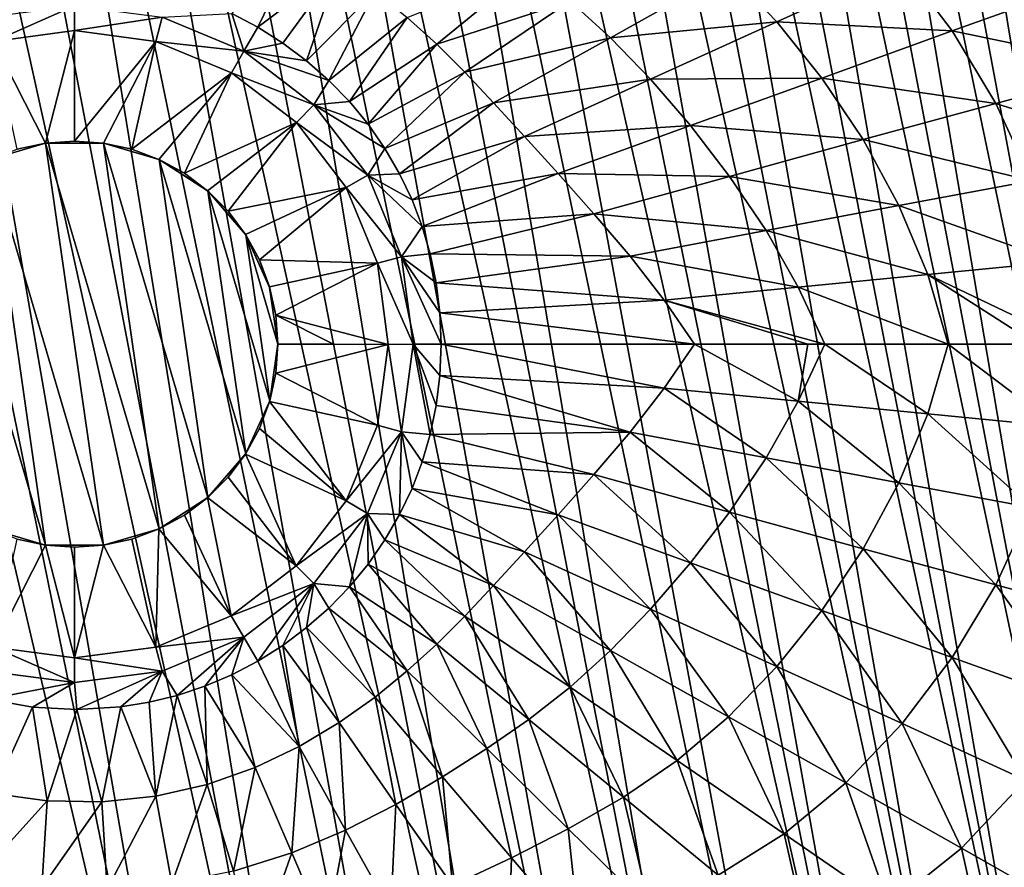
# Model space of a CAD drawing. Units: millimetres. Extents: x 0 to 540, y -179 to 179.
# Drawn here: x 246 to 356, y -59 to 36 of the extents above; entities that cross this region are included whole.
import ezdxf

# ---------------------------------------------------------------- set-up
doc = ezdxf.new("R2010")
doc.units = ezdxf.units.MM
doc.header["$LTSCALE"] = 65.185197
for name, color, linetype in [('19', 7, 'CONTINUOUS'), ('26', 7, 'CONTINUOUS'), ('27', 7, 'CONTINUOUS'), ('34', 7, 'CONTINUOUS'), ('35', 7, 'CONTINUOUS'), ('36', 7, 'CONTINUOUS'), ('37', 7, 'CONTINUOUS'), ('38', 7, 'CONTINUOUS'), ('39', 7, 'CONTINUOUS'), ('40', 7, 'CONTINUOUS')]:
    doc.layers.add(name, color=color, linetype=linetype)

msp = doc.modelspace()

# ---------------------------------------------------------------- linework, layer by layer
at = {"layer": '19', "linetype": 'CONTINUOUS'}
for points in [[(243.69, -136.61, -308.54), (257.65, -136.4, -308.54), (198.66, 136.74, -308.54), (243.69, -136.61, -308.54)], [(198.66, 136.74, -308.54), (257.65, -136.4, -308.54), (207.14, 136.73, -308.54), (198.66, 136.74, -308.54)], [(257.65, -136.4, -308.54), (270.95, -135.98, -308.54), (207.14, 136.73, -308.54), (257.65, -136.4, -308.54)], [(207.14, 136.73, -308.54), (270.95, -135.98, -308.54), (215.44, 136.72, -308.54), (207.14, 136.73, -308.54)], [(215.44, 136.72, -308.54), (270.95, -135.98, -308.54), (223.56, 136.7, -308.54), (215.44, 136.72, -308.54)], [(270.95, -135.98, -308.54), (283.51, -135.14, -308.54), (223.56, 136.7, -308.54), (270.95, -135.98, -308.54)], [(223.56, 136.7, -308.54), (283.51, -135.14, -308.54), (231.5, 136.66, -308.54), (223.56, 136.7, -308.54)], [(231.5, 136.66, -308.54), (283.51, -135.14, -308.54), (239.28, 136.64, -308.54), (231.5, 136.66, -308.54)], [(283.51, -135.14, -308.54), (295.18, -133.67, -308.54), (239.28, 136.64, -308.54), (283.51, -135.14, -308.54)], [(239.28, 136.64, -308.54), (295.18, -133.67, -308.54), (246.88, 136.59, -308.54), (239.28, 136.64, -308.54)], [(295.18, -133.67, -308.54), (306.13, -131.52, -308.54), (246.88, 136.59, -308.54), (295.18, -133.67, -308.54)], [(246.88, 136.59, -308.54), (306.13, -131.52, -308.54), (254.29, 136.47, -308.54), (246.88, 136.59, -308.54)], [(254.29, 136.47, -308.54), (306.13, -131.52, -308.54), (261.53, 136.29, -308.54), (254.29, 136.47, -308.54)], [(306.13, -131.52, -308.54), (316.42, -128.53, -308.54), (261.53, 136.29, -308.54), (306.13, -131.52, -308.54)], [(261.53, 136.29, -308.54), (316.42, -128.53, -308.54), (268.6, 136.08, -308.54), (261.53, 136.29, -308.54)], [(316.42, -128.53, -308.54), (326.23, -124.73, -308.54), (268.6, 136.08, -308.54), (316.42, -128.53, -308.54)], [(268.6, 136.08, -308.54), (326.23, -124.73, -308.54), (275.48, 135.76, -308.54), (268.6, 136.08, -308.54)], [(275.48, 135.76, -308.54), (326.23, -124.73, -308.54), (282.14, 135.27, -308.54), (275.48, 135.76, -308.54)], [(326.23, -124.73, -308.54), (335.81, -120.07, -308.54), (282.14, 135.27, -308.54), (326.23, -124.73, -308.54)], [(282.14, 135.27, -308.54), (335.81, -120.07, -308.54), (288.55, 134.58, -308.54), (282.14, 135.27, -308.54)], [(335.81, -120.07, -308.54), (345.01, -114.6, -308.54), (288.55, 134.58, -308.54), (335.81, -120.07, -308.54)], [(288.55, 134.58, -308.54), (345.01, -114.6, -308.54), (294.73, 133.74, -308.54), (288.55, 134.58, -308.54)], [(294.73, 133.74, -308.54), (345.01, -114.6, -308.54), (300.7, 132.7, -308.54), (294.73, 133.74, -308.54)], [(345.01, -114.6, -308.54), (353.85, -108.28, -308.54), (300.7, 132.7, -308.54), (345.01, -114.6, -308.54)], [(300.7, 132.7, -308.54), (353.85, -108.28, -308.54), (306.5, 131.42, -308.54), (300.7, 132.7, -308.54)], [(306.5, 131.42, -308.54), (353.85, -108.28, -308.54), (312.09, 129.9, -308.54), (306.5, 131.42, -308.54)], [(353.85, -108.28, -308.54), (362.11, -101.29, -308.54), (312.09, 129.9, -308.54), (353.85, -108.28, -308.54)], [(312.09, 129.9, -308.54), (362.11, -101.29, -308.54), (317.49, 128.16, -308.54), (312.09, 129.9, -308.54)], [(317.49, 128.16, -308.54), (362.11, -101.29, -308.54), (322.75, 126.18, -308.54), (317.49, 128.16, -308.54)], [(362.11, -101.29, -308.54), (369.56, -93.85, -308.54), (322.75, 126.18, -308.54), (362.11, -101.29, -308.54)], [(322.75, 126.18, -308.54), (369.56, -93.85, -308.54), (327.94, 123.97, -308.54), (322.75, 126.18, -308.54)], [(327.94, 123.97, -308.54), (369.56, -93.85, -308.54), (333.05, 121.52, -308.54), (327.94, 123.97, -308.54)], [(369.56, -93.85, -308.54), (376.31, -85.83, -308.54), (333.05, 121.52, -308.54), (369.56, -93.85, -308.54)], [(333.05, 121.52, -308.54), (376.31, -85.83, -308.54), (338.05, 118.83, -308.54), (333.05, 121.52, -308.54)], [(338.05, 118.83, -308.54), (376.31, -85.83, -308.54), (342.93, 115.93, -308.54), (338.05, 118.83, -308.54)], [(376.31, -85.83, -308.54), (382.36, -77.24, -308.54), (342.93, 115.93, -308.54), (376.31, -85.83, -308.54)], [(342.93, 115.93, -308.54), (382.36, -77.24, -308.54), (347.69, 112.8, -308.54), (342.93, 115.93, -308.54)], [(382.36, -77.24, -308.54), (387.78, -67.93, -308.54), (347.69, 112.8, -308.54), (382.36, -77.24, -308.54)], [(347.69, 112.8, -308.54), (387.78, -67.93, -308.54), (352.35, 109.44, -308.54), (347.69, 112.8, -308.54)], [(352.35, 109.44, -308.54), (387.78, -67.93, -308.54), (356.86, 105.87, -308.54), (352.35, 109.44, -308.54)]]:
    msp.add_3dface(points, dxfattribs=at)
at = {"layer": '26', "linetype": 'CONTINUOUS'}
for points in [[(292.59, -3.5, -120.04), (292.74, 0, -120.04), (317.68, -4.94, -118.65), (292.59, -3.5, -120.04)], [(317.68, -4.94, -118.65), (292.74, 0, -120.04), (321.1, 0, -118.52), (317.68, -4.94, -118.65)], [(317.68, -4.94, -118.65), (321.1, 0, -118.52), (332.7, -6.39, -117.96), (317.68, -4.94, -118.65)], [(321.1, 0, -118.52), (333.77, 0, -117.96), (332.7, -6.39, -117.96), (321.1, 0, -118.52)], [(332.7, -6.39, -117.96), (333.77, 0, -117.96), (335.69, 0, -117.85), (332.7, -6.39, -117.96)], [(332.7, -6.39, -117.96), (335.69, 0, -117.85), (347.19, -7.81, -116.92), (332.7, -6.39, -117.96)], [(335.69, 0, -117.85), (349.48, 0, -116.86), (347.19, -7.81, -116.92), (335.69, 0, -117.85)], [(347.19, -7.81, -116.92), (349.48, 0, -116.86), (361.7, -9.21, -115.39), (347.19, -7.81, -116.92)], [(349.48, 0, -116.86), (359.39, 0, -115.87), (361.7, -9.21, -115.39), (349.48, 0, -116.86)], [(292.16, -6.88, -120.04), (292.59, -3.5, -120.04), (313.87, -9.86, -118.78), (292.16, -6.88, -120.04)], [(313.87, -9.86, -118.78), (292.59, -3.5, -120.04), (317.68, -4.94, -118.65), (313.87, -9.86, -118.78)], [(313.87, -9.86, -118.78), (317.68, -4.94, -118.65), (329.11, -12.72, -117.98), (313.87, -9.86, -118.78)], [(329.11, -12.72, -117.98), (317.68, -4.94, -118.65), (332.7, -6.39, -117.96), (329.11, -12.72, -117.98)], [(329.11, -12.72, -117.98), (332.7, -6.39, -117.96), (343.97, -15.52, -116.81), (329.11, -12.72, -117.98)], [(343.97, -15.52, -116.81), (332.7, -6.39, -117.96), (347.19, -7.81, -116.92), (343.97, -15.52, -116.81)], [(291.48, -10.13, -120.04), (292.16, -6.88, -120.04), (313.87, -9.86, -118.78), (291.48, -10.13, -120.04)], [(343.97, -15.52, -116.81), (347.19, -7.81, -116.92), (358.8, -18.28, -115.11), (343.97, -15.52, -116.81)], [(358.8, -18.28, -115.11), (347.19, -7.81, -116.92), (361.7, -9.21, -115.39), (358.8, -18.28, -115.11)], [(309.83, -14.61, -118.91), (291.48, -10.13, -120.04), (313.87, -9.86, -118.78), (309.83, -14.61, -118.91)], [(309.83, -14.61, -118.91), (313.87, -9.86, -118.78), (325.02, -18.8, -117.94), (309.83, -14.61, -118.91)], [(325.02, -18.8, -117.94), (313.87, -9.86, -118.78), (329.11, -12.72, -117.98), (325.02, -18.8, -117.94)], [(290.58, -13.19, -120.04), (291.48, -10.13, -120.04), (309.83, -14.61, -118.91), (290.58, -13.19, -120.04)], [(289.46, -16.16, -120.04), (290.58, -13.19, -120.04), (305.81, -19.1, -119.02), (289.46, -16.16, -120.04)], [(305.81, -19.1, -119.02), (290.58, -13.19, -120.04), (309.83, -14.61, -118.91), (305.81, -19.1, -119.02)], [(325.02, -18.8, -117.94), (329.11, -12.72, -117.98), (339.96, -22.92, -116.58), (325.02, -18.8, -117.94)], [(339.96, -22.92, -116.58), (329.11, -12.72, -117.98), (343.97, -15.52, -116.81), (339.96, -22.92, -116.58)], [(305.81, -19.1, -119.02), (309.83, -14.61, -118.91), (320.64, -24.48, -117.87), (305.81, -19.1, -119.02)], [(320.64, -24.48, -117.87), (309.83, -14.61, -118.91), (325.02, -18.8, -117.94), (320.64, -24.48, -117.87)], [(288.07, -19.09, -120.04), (289.46, -16.16, -120.04), (302.05, -23.25, -119.1), (288.07, -19.09, -120.04)], [(302.05, -23.25, -119.1), (289.46, -16.16, -120.04), (305.81, -19.1, -119.02), (302.05, -23.25, -119.1)], [(339.96, -22.92, -116.58), (343.97, -15.52, -116.81), (354.83, -26.97, -114.64), (339.96, -22.92, -116.58)], [(354.83, -26.97, -114.64), (343.97, -15.52, -116.81), (358.8, -18.28, -115.11), (354.83, -26.97, -114.64)], [(354.83, -26.97, -114.64), (358.8, -18.28, -115.11), (369.66, -30.99, -111.96), (354.83, -26.97, -114.64)], [(286.43, -21.93, -120.04), (288.07, -19.09, -120.04), (298.6, -27.03, -119.13), (286.43, -21.93, -120.04)], [(298.6, -27.03, -119.13), (288.07, -19.09, -120.04), (302.05, -23.25, -119.1), (298.6, -27.03, -119.13)], [(302.05, -23.25, -119.1), (305.81, -19.1, -119.02), (316.16, -29.67, -117.79), (302.05, -23.25, -119.1)], [(316.16, -29.67, -117.79), (305.81, -19.1, -119.02), (320.64, -24.48, -117.87), (316.16, -29.67, -117.79)], [(320.64, -24.48, -117.87), (325.02, -18.8, -117.94), (335.34, -29.81, -116.29), (320.64, -24.48, -117.87)], [(335.34, -29.81, -116.29), (325.02, -18.8, -117.94), (339.96, -22.92, -116.58), (335.34, -29.81, -116.29)], [(284.56, -24.63, -120.04), (286.43, -21.93, -120.04), (295.39, -30.46, -119.13), (284.56, -24.63, -120.04)], [(295.39, -30.46, -119.13), (286.43, -21.93, -120.04), (298.6, -27.03, -119.13), (295.39, -30.46, -119.13)], [(335.34, -29.81, -116.29), (339.96, -22.92, -116.58), (349.94, -35.09, -114.07), (335.34, -29.81, -116.29)], [(349.94, -35.09, -114.07), (339.96, -22.92, -116.58), (354.83, -26.97, -114.64), (349.94, -35.09, -114.07)], [(298.6, -27.03, -119.13), (302.05, -23.25, -119.1), (311.67, -34.32, -117.7), (298.6, -27.03, -119.13)], [(311.67, -34.32, -117.7), (302.05, -23.25, -119.1), (316.16, -29.67, -117.79), (311.67, -34.32, -117.7)], [(282.45, -27.18, -120.04), (284.56, -24.63, -120.04), (292.23, -33.6, -119.11), (282.45, -27.18, -120.04)], [(292.23, -33.6, -119.11), (284.56, -24.63, -120.04), (295.39, -30.46, -119.13), (292.23, -33.6, -119.11)], [(316.16, -29.67, -117.79), (320.64, -24.48, -117.87), (330.29, -36.1, -115.99), (316.16, -29.67, -117.79)], [(330.29, -36.1, -115.99), (320.64, -24.48, -117.87), (335.34, -29.81, -116.29), (330.29, -36.1, -115.99)], [(280.14, -29.55, -120.04), (282.45, -27.18, -120.04), (288.93, -36.59, -119.05), (280.14, -29.55, -120.04)], [(288.93, -36.59, -119.05), (282.45, -27.18, -120.04), (292.23, -33.6, -119.11), (288.93, -36.59, -119.05)], [(295.39, -30.46, -119.13), (298.6, -27.03, -119.13), (307.15, -38.43, -117.61), (295.39, -30.46, -119.13)], [(307.15, -38.43, -117.61), (298.6, -27.03, -119.13), (311.67, -34.32, -117.7), (307.15, -38.43, -117.61)], [(349.94, -35.09, -114.07), (354.83, -26.97, -114.64), (364.42, -40.3, -111.04), (349.94, -35.09, -114.07)], [(364.42, -40.3, -111.04), (354.83, -26.97, -114.64), (369.66, -30.99, -111.96), (364.42, -40.3, -111.04)], [(277.65, -31.74, -120.04), (280.14, -29.55, -120.04), (285.33, -39.52, -118.98), (277.65, -31.74, -120.04)], [(285.33, -39.52, -118.98), (280.14, -29.55, -120.04), (288.93, -36.59, -119.05), (285.33, -39.52, -118.98)], [(311.67, -34.32, -117.7), (316.16, -29.67, -117.79), (324.89, -41.73, -115.71), (311.67, -34.32, -117.7)], [(324.89, -41.73, -115.71), (316.16, -29.67, -117.79), (330.29, -36.1, -115.99), (324.89, -41.73, -115.71)], [(292.23, -33.6, -119.11), (295.39, -30.46, -119.13), (302.54, -42.03, -117.48), (292.23, -33.6, -119.11)], [(302.54, -42.03, -117.48), (295.39, -30.46, -119.13), (307.15, -38.43, -117.61), (302.54, -42.03, -117.48)], [(330.29, -36.1, -115.99), (335.34, -29.81, -116.29), (344.32, -42.5, -113.49), (330.29, -36.1, -115.99)], [(344.32, -42.5, -113.49), (335.34, -29.81, -116.29), (349.94, -35.09, -114.07), (344.32, -42.5, -113.49)], [(274.99, -33.73, -120.05), (277.65, -31.74, -120.04), (281.3, -42.38, -118.89), (274.99, -33.73, -120.05)], [(281.3, -42.38, -118.89), (277.65, -31.74, -120.04), (285.33, -39.52, -118.98), (281.3, -42.38, -118.89)], [(272.19, -35.49, -120.05), (274.99, -33.73, -120.05), (276.82, -45.06, -118.77), (272.19, -35.49, -120.05)], [(276.82, -45.06, -118.77), (274.99, -33.73, -120.05), (281.3, -42.38, -118.89), (276.82, -45.06, -118.77)], [(288.93, -36.59, -119.05), (292.23, -33.6, -119.11), (297.82, -45.3, -117.31), (288.93, -36.59, -119.05)], [(297.82, -45.3, -117.31), (292.23, -33.6, -119.11), (302.54, -42.03, -117.48), (297.82, -45.3, -117.31)], [(307.15, -38.43, -117.61), (311.67, -34.32, -117.7), (319.16, -46.62, -115.42), (307.15, -38.43, -117.61)], [(319.16, -46.62, -115.42), (311.67, -34.32, -117.7), (324.89, -41.73, -115.71), (319.16, -46.62, -115.42)], [(344.32, -42.5, -113.49), (349.94, -35.09, -114.07), (358.15, -48.83, -110.08), (344.32, -42.5, -113.49)], [(358.15, -48.83, -110.08), (349.94, -35.09, -114.07), (364.42, -40.3, -111.04), (358.15, -48.83, -110.08)], [(269.28, -37.02, -120.05), (272.19, -35.49, -120.05), (276.82, -45.06, -118.77), (269.28, -37.02, -120.05)], [(324.89, -41.73, -115.71), (330.29, -36.1, -115.99), (338.04, -49.14, -112.93), (324.89, -41.73, -115.71)], [(338.04, -49.14, -112.93), (330.29, -36.1, -115.99), (344.32, -42.5, -113.49), (338.04, -49.14, -112.93)], [(266.27, -38.3, -120.05), (269.28, -37.02, -120.05), (271.91, -47.41, -118.62), (266.27, -38.3, -120.05)], [(271.91, -47.41, -118.62), (269.28, -37.02, -120.05), (276.82, -45.06, -118.77), (271.91, -47.41, -118.62)], [(285.33, -39.52, -118.98), (288.93, -36.59, -119.05), (292.89, -48.46, -117.05), (285.33, -39.52, -118.98)], [(292.89, -48.46, -117.05), (288.93, -36.59, -119.05), (297.82, -45.3, -117.31), (292.89, -48.46, -117.05)], [(263.18, -39.33, -120.05), (266.27, -38.3, -120.05), (266.54, -49.3, -118.46), (263.18, -39.33, -120.05)], [(266.54, -49.3, -118.46), (266.27, -38.3, -120.05), (271.91, -47.41, -118.62), (266.54, -49.3, -118.46)], [(302.54, -42.03, -117.48), (307.15, -38.43, -117.61), (313.14, -50.73, -115.09), (302.54, -42.03, -117.48)], [(313.14, -50.73, -115.09), (307.15, -38.43, -117.61), (319.16, -46.62, -115.42), (313.14, -50.73, -115.09)], [(260.04, -40.1, -120.05), (263.18, -39.33, -120.05), (260.77, -50.62, -118.29), (260.04, -40.1, -120.05)], [(260.77, -50.62, -118.29), (263.18, -39.33, -120.05), (266.54, -49.3, -118.46), (260.77, -50.62, -118.29)], [(281.3, -42.38, -118.89), (285.33, -39.52, -118.98), (287.65, -51.54, -116.71), (281.3, -42.38, -118.89)], [(287.65, -51.54, -116.71), (285.33, -39.52, -118.98), (292.89, -48.46, -117.05), (287.65, -51.54, -116.71)], [(242.04, -39.75, -120.05), (246.96, -40.64, -120.05), (242.55, -50.31, -117.99), (242.04, -39.75, -120.05)], [(242.55, -50.31, -117.99), (246.96, -40.64, -120.05), (248.62, -51.16, -118.04), (242.55, -50.31, -117.99)], [(246.96, -40.64, -120.05), (251.93, -40.93, -120.05), (248.62, -51.16, -118.04), (246.96, -40.64, -120.05)], [(251.93, -40.93, -120.05), (256.85, -40.62, -120.05), (254.74, -51.25, -118.14), (251.93, -40.93, -120.05)], [(254.74, -51.25, -118.14), (256.85, -40.62, -120.05), (260.77, -50.62, -118.29), (254.74, -51.25, -118.14)], [(256.85, -40.62, -120.05), (260.04, -40.1, -120.05), (260.77, -50.62, -118.29), (256.85, -40.62, -120.05)], [(248.62, -51.16, -118.04), (251.93, -40.93, -120.05), (254.74, -51.25, -118.14), (248.62, -51.16, -118.04)], [(319.16, -46.62, -115.42), (324.89, -41.73, -115.71), (331.14, -54.84, -112.35), (319.16, -46.62, -115.42)], [(331.14, -54.84, -112.35), (324.89, -41.73, -115.71), (338.04, -49.14, -112.93), (331.14, -54.84, -112.35)], [(276.82, -45.06, -118.77), (281.3, -42.38, -118.89), (282.03, -54.44, -116.28), (276.82, -45.06, -118.77)], [(282.03, -54.44, -116.28), (281.3, -42.38, -118.89), (287.65, -51.54, -116.71), (282.03, -54.44, -116.28)], [(297.82, -45.3, -117.31), (302.54, -42.03, -117.48), (306.95, -54.27, -114.66), (297.82, -45.3, -117.31)], [(306.95, -54.27, -114.66), (302.54, -42.03, -117.48), (313.14, -50.73, -115.09), (306.95, -54.27, -114.66)], [(338.04, -49.14, -112.93), (344.32, -42.5, -113.49), (350.96, -56.46, -109.13), (338.04, -49.14, -112.93)], [(350.96, -56.46, -109.13), (344.32, -42.5, -113.49), (358.15, -48.83, -110.08), (350.96, -56.46, -109.13)], [(271.91, -47.41, -118.62), (276.82, -45.06, -118.77), (276, -56.98, -115.77), (271.91, -47.41, -118.62)], [(276, -56.98, -115.77), (276.82, -45.06, -118.77), (282.03, -54.44, -116.28), (276, -56.98, -115.77)], [(292.89, -48.46, -117.05), (297.82, -45.3, -117.31), (300.6, -57.54, -114.09), (292.89, -48.46, -117.05)], [(300.6, -57.54, -114.09), (297.82, -45.3, -117.31), (306.95, -54.27, -114.66), (300.6, -57.54, -114.09)], [(313.14, -50.73, -115.09), (319.16, -46.62, -115.42), (323.74, -59.48, -111.7), (313.14, -50.73, -115.09)], [(323.74, -59.48, -111.7), (319.16, -46.62, -115.42), (331.14, -54.84, -112.35), (323.74, -59.48, -111.7)], [(266.54, -49.3, -118.46), (271.91, -47.41, -118.62), (269.49, -59.02, -115.22), (266.54, -49.3, -118.46)], [(269.49, -59.02, -115.22), (271.91, -47.41, -118.62), (276, -56.98, -115.77), (269.49, -59.02, -115.22)], [(287.65, -51.54, -116.71), (292.89, -48.46, -117.05), (294, -60.64, -113.37), (287.65, -51.54, -116.71)], [(294, -60.64, -113.37), (292.89, -48.46, -117.05), (300.6, -57.54, -114.09), (294, -60.64, -113.37)], [(260.77, -50.62, -118.29), (266.54, -49.3, -118.46), (262.56, -60.41, -114.68), (260.77, -50.62, -118.29)], [(262.56, -60.41, -114.68), (266.54, -49.3, -118.46), (269.49, -59.02, -115.22), (262.56, -60.41, -114.68)], [(331.14, -54.84, -112.35), (338.04, -49.14, -112.93), (342.88, -62.94, -108.17), (331.14, -54.84, -112.35)], [(342.88, -62.94, -108.17), (338.04, -49.14, -112.93), (350.96, -56.46, -109.13), (342.88, -62.94, -108.17)], [(350.96, -56.46, -109.13), (358.15, -48.83, -110.08), (363.51, -63.58, -104.15), (350.96, -56.46, -109.13)], [(242.55, -50.31, -117.99), (248.62, -51.16, -118.04), (240.76, -59.8, -113.73), (242.55, -50.31, -117.99)], [(254.74, -51.25, -118.14), (260.77, -50.62, -118.29), (255.34, -61.04, -114.22), (254.74, -51.25, -118.14)], [(255.34, -61.04, -114.22), (260.77, -50.62, -118.29), (262.56, -60.41, -114.68), (255.34, -61.04, -114.22)], [(240.76, -59.8, -113.73), (248.62, -51.16, -118.04), (248.02, -60.86, -113.9), (240.76, -59.8, -113.73)], [(248.62, -51.16, -118.04), (254.74, -51.25, -118.14), (248.02, -60.86, -113.9), (248.62, -51.16, -118.04)], [(248.02, -60.86, -113.9), (254.74, -51.25, -118.14), (255.34, -61.04, -114.22), (248.02, -60.86, -113.9)], [(282.03, -54.44, -116.28), (287.65, -51.54, -116.71), (287.08, -63.5, -112.51), (282.03, -54.44, -116.28)], [(287.08, -63.5, -112.51), (287.65, -51.54, -116.71), (294, -60.64, -113.37), (287.08, -63.5, -112.51)], [(306.95, -54.27, -114.66), (313.14, -50.73, -115.09), (316.08, -63.24, -110.91), (306.95, -54.27, -114.66)], [(316.08, -63.24, -110.91), (313.14, -50.73, -115.09), (323.74, -59.48, -111.7), (316.08, -63.24, -110.91)], [(276, -56.98, -115.77), (282.03, -54.44, -116.28), (279.83, -65.96, -111.55), (276, -56.98, -115.77)], [(279.83, -65.96, -111.55), (282.03, -54.44, -116.28), (287.08, -63.5, -112.51), (279.83, -65.96, -111.55)], [(300.6, -57.54, -114.09), (306.95, -54.27, -114.66), (308.25, -66.51, -109.93), (300.6, -57.54, -114.09)], [(308.25, -66.51, -109.93), (306.95, -54.27, -114.66), (316.08, -63.24, -110.91), (308.25, -66.51, -109.93)], [(323.74, -59.48, -111.7), (331.14, -54.84, -112.35), (334.09, -68.04, -107.12), (323.74, -59.48, -111.7)], [(334.09, -68.04, -107.12), (331.14, -54.84, -112.35), (342.88, -62.94, -108.17), (334.09, -68.04, -107.12)], [(269.49, -59.02, -115.22), (276, -56.98, -115.77), (272.17, -67.89, -110.55), (269.49, -59.02, -115.22)], [(272.17, -67.89, -110.55), (276, -56.98, -115.77), (279.83, -65.96, -111.55), (272.17, -67.89, -110.55)], [(342.88, -62.94, -108.17), (350.96, -56.46, -109.13), (354.19, -70.77, -102.73), (342.88, -62.94, -108.17)], [(354.19, -70.77, -102.73), (350.96, -56.46, -109.13), (363.51, -63.58, -104.15), (354.19, -70.77, -102.73)], [(294, -60.64, -113.37), (300.6, -57.54, -114.09), (300.19, -69.47, -108.75), (294, -60.64, -113.37)], [(300.19, -69.47, -108.75), (300.6, -57.54, -114.09), (308.25, -66.51, -109.93), (300.19, -69.47, -108.75)]]:
    msp.add_3dface(points, dxfattribs=at)
at = {"layer": '27', "linetype": 'CONTINUOUS'}
for points in [[(269.28, 37.02, -120.05), (276.82, 45.06, -118.77), (272.19, 35.49, -120.05), (269.28, 37.02, -120.05)], [(276.82, 45.06, -118.77), (281.3, 42.38, -118.89), (272.19, 35.49, -120.05), (276.82, 45.06, -118.77)], [(272.19, 35.49, -120.05), (281.3, 42.38, -118.89), (274.99, 33.73, -120.05), (272.19, 35.49, -120.05)], [(274.99, 33.73, -120.05), (281.3, 42.38, -118.89), (277.65, 31.74, -120.04), (274.99, 33.73, -120.05)], [(281.3, 42.38, -118.89), (285.33, 39.52, -118.98), (277.65, 31.74, -120.04), (281.3, 42.38, -118.89)], [(288.93, 36.59, -119.05), (302.54, 42.03, -117.48), (292.23, 33.6, -119.11), (288.93, 36.59, -119.05)], [(302.54, 42.03, -117.48), (307.15, 38.43, -117.61), (292.23, 33.6, -119.11), (302.54, 42.03, -117.48)], [(324.89, 41.73, -115.71), (344.32, 42.5, -113.49), (330.29, 36.1, -115.99), (324.89, 41.73, -115.71)], [(344.32, 42.5, -113.49), (349.94, 35.09, -114.07), (330.29, 36.1, -115.99), (344.32, 42.5, -113.49)], [(344.32, 42.5, -113.49), (364.42, 40.3, -111.04), (349.94, 35.09, -114.07), (344.32, 42.5, -113.49)], [(307.15, 38.43, -117.61), (324.89, 41.73, -115.71), (311.67, 34.32, -117.7), (307.15, 38.43, -117.61)], [(324.89, 41.73, -115.71), (330.29, 36.1, -115.99), (311.67, 34.32, -117.7), (324.89, 41.73, -115.71)], [(364.42, 40.3, -111.04), (369.66, 30.99, -111.96), (349.94, 35.09, -114.07), (364.42, 40.3, -111.04)], [(277.65, 31.74, -120.04), (285.33, 39.52, -118.98), (280.14, 29.55, -120.04), (277.65, 31.74, -120.04)], [(285.33, 39.52, -118.98), (288.93, 36.59, -119.05), (280.14, 29.55, -120.04), (285.33, 39.52, -118.98)], [(292.23, 33.6, -119.11), (307.15, 38.43, -117.61), (295.39, 30.46, -119.13), (292.23, 33.6, -119.11)], [(307.15, 38.43, -117.61), (311.67, 34.32, -117.7), (295.39, 30.46, -119.13), (307.15, 38.43, -117.61)], [(280.14, 29.55, -120.04), (288.93, 36.59, -119.05), (282.45, 27.18, -120.04), (280.14, 29.55, -120.04)], [(288.93, 36.59, -119.05), (292.23, 33.6, -119.11), (282.45, 27.18, -120.04), (288.93, 36.59, -119.05)], [(311.67, 34.32, -117.7), (330.29, 36.1, -115.99), (316.16, 29.67, -117.79), (311.67, 34.32, -117.7)], [(330.29, 36.1, -115.99), (335.34, 29.81, -116.29), (316.16, 29.67, -117.79), (330.29, 36.1, -115.99)], [(330.29, 36.1, -115.99), (349.94, 35.09, -114.07), (335.34, 29.81, -116.29), (330.29, 36.1, -115.99)], [(295.39, 30.46, -119.13), (311.67, 34.32, -117.7), (298.6, 27.03, -119.13), (295.39, 30.46, -119.13)], [(311.67, 34.32, -117.7), (316.16, 29.67, -117.79), (298.6, 27.03, -119.13), (311.67, 34.32, -117.7)], [(349.94, 35.09, -114.07), (354.83, 26.97, -114.64), (335.34, 29.81, -116.29), (349.94, 35.09, -114.07)], [(349.94, 35.09, -114.07), (369.66, 30.99, -111.96), (354.83, 26.97, -114.64), (349.94, 35.09, -114.07)], [(282.45, 27.18, -120.04), (292.23, 33.6, -119.11), (284.56, 24.63, -120.04), (282.45, 27.18, -120.04)], [(292.23, 33.6, -119.11), (295.39, 30.46, -119.13), (284.56, 24.63, -120.04), (292.23, 33.6, -119.11)], [(369.66, 30.99, -111.96), (373.69, 21.01, -112.75), (354.83, 26.97, -114.64), (369.66, 30.99, -111.96)], [(284.56, 24.63, -120.04), (295.39, 30.46, -119.13), (286.43, 21.93, -120.04), (284.56, 24.63, -120.04)], [(295.39, 30.46, -119.13), (298.6, 27.03, -119.13), (286.43, 21.93, -120.04), (295.39, 30.46, -119.13)], [(316.16, 29.67, -117.79), (335.34, 29.81, -116.29), (320.64, 24.48, -117.87), (316.16, 29.67, -117.79)], [(335.34, 29.81, -116.29), (339.96, 22.92, -116.58), (320.64, 24.48, -117.87), (335.34, 29.81, -116.29)], [(335.34, 29.81, -116.29), (354.83, 26.97, -114.64), (339.96, 22.92, -116.58), (335.34, 29.81, -116.29)], [(298.6, 27.03, -119.13), (316.16, 29.67, -117.79), (302.05, 23.25, -119.1), (298.6, 27.03, -119.13)], [(316.16, 29.67, -117.79), (320.64, 24.48, -117.87), (302.05, 23.25, -119.1), (316.16, 29.67, -117.79)], [(286.43, 21.93, -120.04), (298.6, 27.03, -119.13), (288.07, 19.09, -120.04), (286.43, 21.93, -120.04)], [(298.6, 27.03, -119.13), (302.05, 23.25, -119.1), (288.07, 19.09, -120.04), (298.6, 27.03, -119.13)], [(354.83, 26.97, -114.64), (358.8, 18.28, -115.11), (339.96, 22.92, -116.58), (354.83, 26.97, -114.64)], [(354.83, 26.97, -114.64), (373.69, 21.01, -112.75), (358.8, 18.28, -115.11), (354.83, 26.97, -114.64)], [(302.05, 23.25, -119.1), (320.64, 24.48, -117.87), (305.81, 19.1, -119.02), (302.05, 23.25, -119.1)], [(320.64, 24.48, -117.87), (325.02, 18.8, -117.94), (305.81, 19.1, -119.02), (320.64, 24.48, -117.87)], [(320.64, 24.48, -117.87), (339.96, 22.92, -116.58), (325.02, 18.8, -117.94), (320.64, 24.48, -117.87)], [(288.07, 19.09, -120.04), (302.05, 23.25, -119.1), (289.46, 16.16, -120.04), (288.07, 19.09, -120.04)], [(302.05, 23.25, -119.1), (305.81, 19.1, -119.02), (289.46, 16.16, -120.04), (302.05, 23.25, -119.1)], [(339.96, 22.92, -116.58), (343.97, 15.52, -116.81), (325.02, 18.8, -117.94), (339.96, 22.92, -116.58)], [(339.96, 22.92, -116.58), (358.8, 18.28, -115.11), (343.97, 15.52, -116.81), (339.96, 22.92, -116.58)], [(289.46, 16.16, -120.04), (305.81, 19.1, -119.02), (290.58, 13.19, -120.04), (289.46, 16.16, -120.04)], [(305.81, 19.1, -119.02), (309.83, 14.61, -118.91), (290.58, 13.19, -120.04), (305.81, 19.1, -119.02)], [(305.81, 19.1, -119.02), (325.02, 18.8, -117.94), (309.83, 14.61, -118.91), (305.81, 19.1, -119.02)], [(325.02, 18.8, -117.94), (329.11, 12.72, -117.98), (309.83, 14.61, -118.91), (325.02, 18.8, -117.94)], [(325.02, 18.8, -117.94), (343.97, 15.52, -116.81), (329.11, 12.72, -117.98), (325.02, 18.8, -117.94)], [(358.8, 18.28, -115.11), (361.7, 9.21, -115.39), (343.97, 15.52, -116.81), (358.8, 18.28, -115.11)], [(343.97, 15.52, -116.81), (347.19, 7.81, -116.92), (329.11, 12.72, -117.98), (343.97, 15.52, -116.81)], [(343.97, 15.52, -116.81), (361.7, 9.21, -115.39), (347.19, 7.81, -116.92), (343.97, 15.52, -116.81)], [(290.58, 13.19, -120.04), (309.83, 14.61, -118.91), (291.48, 10.13, -120.04), (290.58, 13.19, -120.04)], [(309.83, 14.61, -118.91), (313.87, 9.86, -118.78), (291.48, 10.13, -120.04), (309.83, 14.61, -118.91)], [(309.83, 14.61, -118.91), (329.11, 12.72, -117.98), (313.87, 9.86, -118.78), (309.83, 14.61, -118.91)], [(329.11, 12.72, -117.98), (332.7, 6.39, -117.96), (313.87, 9.86, -118.78), (329.11, 12.72, -117.98)], [(329.11, 12.72, -117.98), (347.19, 7.81, -116.92), (332.7, 6.39, -117.96), (329.11, 12.72, -117.98)], [(291.48, 10.13, -120.04), (313.87, 9.86, -118.78), (292.16, 6.88, -120.04), (291.48, 10.13, -120.04)], [(313.87, 9.86, -118.78), (317.68, 4.94, -118.65), (292.16, 6.88, -120.04), (313.87, 9.86, -118.78)], [(313.87, 9.86, -118.78), (332.7, 6.39, -117.96), (317.68, 4.94, -118.65), (313.87, 9.86, -118.78)], [(361.7, 9.21, -115.39), (363.5, 0, -115.39), (347.19, 7.81, -116.92), (361.7, 9.21, -115.39)], [(347.19, 7.81, -116.92), (349.48, 0, -116.86), (332.7, 6.39, -117.96), (347.19, 7.81, -116.92)], [(359.39, 0, -115.87), (349.48, 0, -116.86), (347.19, 7.81, -116.92), (359.39, 0, -115.87)], [(363.5, 0, -115.39), (359.39, 0, -115.87), (347.19, 7.81, -116.92), (363.5, 0, -115.39)], [(292.16, 6.88, -120.04), (317.68, 4.94, -118.65), (292.59, 3.5, -120.04), (292.16, 6.88, -120.04)], [(332.7, 6.39, -117.96), (335.69, 0, -117.85), (317.68, 4.94, -118.65), (332.7, 6.39, -117.96)], [(349.48, 0, -116.86), (335.69, 0, -117.85), (332.7, 6.39, -117.96), (349.48, 0, -116.86)], [(317.68, 4.94, -118.65), (321.1, 0, -118.52), (292.59, 3.5, -120.04), (317.68, 4.94, -118.65)], [(333.77, 0, -117.96), (321.1, 0, -118.52), (317.68, 4.94, -118.65), (333.77, 0, -117.96)], [(335.69, 0, -117.85), (333.77, 0, -117.96), (317.68, 4.94, -118.65), (335.69, 0, -117.85)], [(321.1, 0, -118.52), (292.74, 0, -120.04), (292.59, 3.5, -120.04), (321.1, 0, -118.52)]]:
    msp.add_3dface(points, dxfattribs=at)
at = {"layer": '34', "linetype": 'CONTINUOUS'}
for points in [[(241.87, 36.61, -120.77), (251.68, 37.9, -120.77), (242.59, 33.92, -122.5), (241.87, 36.61, -120.77)], [(242.59, 33.92, -122.5), (251.68, 37.9, -120.77), (251.68, 35.12, -122.5), (242.59, 33.92, -122.5)], [(251.68, 37.9, -120.77), (261.49, 36.61, -120.77), (251.68, 35.12, -122.5), (251.68, 37.9, -120.77)], [(251.68, 35.12, -122.5), (261.49, 36.61, -120.77), (260.77, 33.92, -122.5), (251.68, 35.12, -122.5)], [(261.49, 36.61, -120.77), (270.63, 32.82, -120.77), (260.77, 33.92, -122.5), (261.49, 36.61, -120.77)], [(261.49, 36.61, -120.77), (269.28, 37.02, -120.05), (270.63, 32.82, -120.77), (261.49, 36.61, -120.77)], [(269.28, 37.02, -120.05), (272.19, 35.49, -120.05), (270.63, 32.82, -120.77), (269.28, 37.02, -120.05)], [(272.19, 35.49, -120.05), (274.99, 33.73, -120.05), (270.63, 32.82, -120.77), (272.19, 35.49, -120.05)], [(260.77, 33.92, -122.5), (270.63, 32.82, -120.77), (269.24, 30.4, -122.5), (260.77, 33.92, -122.5)], [(274.99, 33.73, -120.05), (277.65, 31.74, -120.04), (270.63, 32.82, -120.77), (274.99, 33.73, -120.05)], [(270.63, 32.82, -120.77), (278.48, 26.8, -120.77), (269.24, 30.4, -122.5), (270.63, 32.82, -120.77)], [(277.65, 31.74, -120.04), (280.14, 29.55, -120.04), (270.63, 32.82, -120.77), (277.65, 31.74, -120.04)], [(270.63, 32.82, -120.77), (280.14, 29.55, -120.04), (278.48, 26.8, -120.77), (270.63, 32.82, -120.77)], [(269.24, 30.4, -122.5), (278.48, 26.8, -120.77), (276.51, 24.82, -122.5), (269.24, 30.4, -122.5)], [(280.14, 29.55, -120.04), (282.45, 27.18, -120.04), (278.48, 26.8, -120.77), (280.14, 29.55, -120.04)], [(278.48, 26.8, -120.77), (284.5, 18.94, -120.77), (276.51, 24.82, -122.5), (278.48, 26.8, -120.77)], [(282.45, 27.18, -120.04), (284.56, 24.63, -120.04), (278.48, 26.8, -120.77), (282.45, 27.18, -120.04)], [(284.56, 24.63, -120.04), (286.43, 21.93, -120.04), (278.48, 26.8, -120.77), (284.56, 24.63, -120.04)], [(278.48, 26.8, -120.77), (286.43, 21.93, -120.04), (284.5, 18.94, -120.77), (278.48, 26.8, -120.77)], [(276.51, 24.82, -122.5), (284.5, 18.94, -120.77), (282.09, 17.54, -122.51), (276.51, 24.82, -122.5)], [(286.43, 21.93, -120.04), (288.07, 19.09, -120.04), (284.5, 18.94, -120.77), (286.43, 21.93, -120.04)], [(284.5, 18.94, -120.77), (288.28, 9.8, -120.77), (282.09, 17.54, -122.51), (284.5, 18.94, -120.77)], [(288.07, 19.09, -120.04), (289.46, 16.16, -120.04), (284.5, 18.94, -120.77), (288.07, 19.09, -120.04)], [(289.46, 16.16, -120.04), (290.58, 13.19, -120.04), (284.5, 18.94, -120.77), (289.46, 16.16, -120.04)], [(284.5, 18.94, -120.77), (290.58, 13.19, -120.04), (288.28, 9.8, -120.77), (284.5, 18.94, -120.77)], [(282.09, 17.54, -122.51), (288.28, 9.8, -120.77), (285.6, 9.06, -122.51), (282.09, 17.54, -122.51)], [(290.58, 13.19, -120.04), (291.48, 10.13, -120.04), (288.28, 9.8, -120.77), (290.58, 13.19, -120.04)], [(291.48, 10.13, -120.04), (292.16, 6.88, -120.04), (288.28, 9.8, -120.77), (291.48, 10.13, -120.04)], [(288.28, 9.8, -120.77), (289.57, -0.01, -120.77), (285.6, 9.06, -122.51), (288.28, 9.8, -120.77)], [(285.6, 9.06, -122.51), (289.57, -0.01, -120.77), (286.79, -0.02, -122.51), (285.6, 9.06, -122.51)], [(292.59, 3.5, -120.04), (292.74, 0, -120.04), (288.28, 9.8, -120.77), (292.59, 3.5, -120.04)], [(288.28, 9.8, -120.77), (292.74, 0, -120.04), (289.57, -0.01, -120.77), (288.28, 9.8, -120.77)], [(292.16, 6.88, -120.04), (292.59, 3.5, -120.04), (288.28, 9.8, -120.77), (292.16, 6.88, -120.04)]]:
    msp.add_3dface(points, dxfattribs=at)
at = {"layer": '35', "linetype": 'CONTINUOUS'}
for points in [[(292.74, 0, -120.04), (292.59, -3.5, -120.04), (289.57, -0.01, -120.77), (292.74, 0, -120.04)], [(286.79, -0.02, -122.51), (288.28, -9.82, -120.77), (285.59, -9.08, -122.51), (286.79, -0.02, -122.51)], [(286.79, -0.02, -122.51), (289.57, -0.01, -120.77), (288.28, -9.82, -120.77), (286.79, -0.02, -122.51)], [(289.57, -0.01, -120.77), (291.48, -10.13, -120.04), (288.28, -9.82, -120.77), (289.57, -0.01, -120.77)], [(292.59, -3.5, -120.04), (292.16, -6.88, -120.04), (289.57, -0.01, -120.77), (292.59, -3.5, -120.04)], [(292.16, -6.88, -120.04), (291.48, -10.13, -120.04), (289.57, -0.01, -120.77), (292.16, -6.88, -120.04)], [(285.59, -9.08, -122.51), (288.28, -9.82, -120.77), (282.08, -17.55, -122.51), (285.59, -9.08, -122.51)], [(288.28, -9.82, -120.77), (284.49, -18.96, -120.77), (282.08, -17.55, -122.51), (288.28, -9.82, -120.77)], [(288.28, -9.82, -120.77), (288.07, -19.09, -120.04), (284.49, -18.96, -120.77), (288.28, -9.82, -120.77)], [(289.46, -16.16, -120.04), (288.07, -19.09, -120.04), (288.28, -9.82, -120.77), (289.46, -16.16, -120.04)], [(291.48, -10.13, -120.04), (290.58, -13.19, -120.04), (288.28, -9.82, -120.77), (291.48, -10.13, -120.04)], [(290.58, -13.19, -120.04), (289.46, -16.16, -120.04), (288.28, -9.82, -120.77), (290.58, -13.19, -120.04)], [(282.08, -17.55, -122.51), (284.49, -18.96, -120.77), (276.5, -24.83, -122.5), (282.08, -17.55, -122.51)], [(284.49, -18.96, -120.77), (278.47, -26.8, -120.77), (276.5, -24.83, -122.5), (284.49, -18.96, -120.77)], [(284.49, -18.96, -120.77), (282.45, -27.18, -120.04), (278.47, -26.8, -120.77), (284.49, -18.96, -120.77)], [(284.56, -24.63, -120.04), (282.45, -27.18, -120.04), (284.49, -18.96, -120.77), (284.56, -24.63, -120.04)], [(288.07, -19.09, -120.04), (286.43, -21.93, -120.04), (284.49, -18.96, -120.77), (288.07, -19.09, -120.04)], [(286.43, -21.93, -120.04), (284.56, -24.63, -120.04), (284.49, -18.96, -120.77), (286.43, -21.93, -120.04)], [(276.5, -24.83, -122.5), (278.47, -26.8, -120.77), (269.23, -30.41, -122.5), (276.5, -24.83, -122.5)], [(278.47, -26.8, -120.77), (270.62, -32.83, -120.77), (269.23, -30.41, -122.5), (278.47, -26.8, -120.77)], [(278.47, -26.8, -120.77), (272.19, -35.49, -120.05), (270.62, -32.83, -120.77), (278.47, -26.8, -120.77)], [(274.99, -33.73, -120.05), (272.19, -35.49, -120.05), (278.47, -26.8, -120.77), (274.99, -33.73, -120.05)], [(277.65, -31.74, -120.04), (274.99, -33.73, -120.05), (278.47, -26.8, -120.77), (277.65, -31.74, -120.04)], [(280.14, -29.55, -120.04), (277.65, -31.74, -120.04), (278.47, -26.8, -120.77), (280.14, -29.55, -120.04)], [(282.45, -27.18, -120.04), (280.14, -29.55, -120.04), (278.47, -26.8, -120.77), (282.45, -27.18, -120.04)], [(269.23, -30.41, -122.5), (270.62, -32.83, -120.77), (260.77, -33.92, -122.5), (269.23, -30.41, -122.5)], [(270.62, -32.83, -120.77), (261.48, -36.61, -120.77), (260.77, -33.92, -122.5), (270.62, -32.83, -120.77)], [(270.62, -32.83, -120.77), (263.18, -39.33, -120.05), (261.48, -36.61, -120.77), (270.62, -32.83, -120.77)], [(266.27, -38.3, -120.05), (263.18, -39.33, -120.05), (270.62, -32.83, -120.77), (266.27, -38.3, -120.05)], [(269.28, -37.02, -120.05), (266.27, -38.3, -120.05), (270.62, -32.83, -120.77), (269.28, -37.02, -120.05)], [(272.19, -35.49, -120.05), (269.28, -37.02, -120.05), (270.62, -32.83, -120.77), (272.19, -35.49, -120.05)], [(251.67, -37.9, -120.77), (241.86, -36.61, -120.77), (242.59, -33.92, -122.5), (251.67, -37.9, -120.77)], [(251.68, -35.12, -122.5), (251.67, -37.9, -120.77), (242.59, -33.92, -122.5), (251.68, -35.12, -122.5)], [(260.77, -33.92, -122.5), (261.48, -36.61, -120.77), (251.68, -35.12, -122.5), (260.77, -33.92, -122.5)], [(261.48, -36.61, -120.77), (251.67, -37.9, -120.77), (251.68, -35.12, -122.5), (261.48, -36.61, -120.77)], [(251.67, -37.9, -120.77), (242.04, -39.75, -120.05), (241.86, -36.61, -120.77), (251.67, -37.9, -120.77)], [(261.48, -36.61, -120.77), (251.93, -40.93, -120.05), (251.67, -37.9, -120.77), (261.48, -36.61, -120.77)], [(256.85, -40.62, -120.05), (251.93, -40.93, -120.05), (261.48, -36.61, -120.77), (256.85, -40.62, -120.05)], [(260.04, -40.1, -120.05), (256.85, -40.62, -120.05), (261.48, -36.61, -120.77), (260.04, -40.1, -120.05)], [(263.18, -39.33, -120.05), (260.04, -40.1, -120.05), (261.48, -36.61, -120.77), (263.18, -39.33, -120.05)], [(246.96, -40.64, -120.05), (242.04, -39.75, -120.05), (251.67, -37.9, -120.77), (246.96, -40.64, -120.05)], [(251.93, -40.93, -120.05), (246.96, -40.64, -120.05), (251.67, -37.9, -120.77), (251.93, -40.93, -120.05)]]:
    msp.add_3dface(points, dxfattribs=at)
at = {"layer": '36', "linetype": 'CONTINUOUS'}
for points in [[(274.43, 0, -133.34), (286.79, -0.02, -122.51), (274.2, -3.24, -133.34), (274.43, 0, -133.34)], [(280.68, 0.01, -127.86), (286.79, -0.02, -122.51), (274.43, 0, -133.34), (280.68, 0.01, -127.86)], [(286.79, -0.02, -122.51), (285.59, -9.08, -122.51), (274.2, -3.24, -133.34), (286.79, -0.02, -122.51)], [(274.2, -3.24, -133.34), (285.59, -9.08, -122.51), (273.51, -6.41, -133.34), (274.2, -3.24, -133.34)], [(273.51, -6.41, -133.34), (282.08, -17.55, -122.51), (272.37, -9.45, -133.34), (273.51, -6.41, -133.34)], [(285.59, -9.08, -122.51), (282.08, -17.55, -122.51), (273.51, -6.41, -133.34), (285.59, -9.08, -122.51)], [(272.37, -9.45, -133.34), (282.08, -17.55, -122.51), (270.82, -12.3, -133.34), (272.37, -9.45, -133.34)], [(270.82, -12.3, -133.34), (276.5, -24.83, -122.5), (268.87, -14.9, -133.34), (270.82, -12.3, -133.34)], [(282.08, -17.55, -122.51), (276.5, -24.83, -122.5), (270.82, -12.3, -133.34), (282.08, -17.55, -122.51)], [(268.87, -14.9, -133.34), (276.5, -24.83, -122.5), (266.58, -17.19, -133.34), (268.87, -14.9, -133.34)], [(266.58, -17.19, -133.34), (269.23, -30.41, -122.5), (263.98, -19.14, -133.34), (266.58, -17.19, -133.34)], [(276.5, -24.83, -122.5), (269.23, -30.41, -122.5), (266.58, -17.19, -133.34), (276.5, -24.83, -122.5)], [(263.98, -19.14, -133.34), (269.23, -30.41, -122.5), (261.13, -20.69, -133.34), (263.98, -19.14, -133.34)], [(261.13, -20.69, -133.34), (260.77, -33.92, -122.5), (258.09, -21.83, -133.34), (261.13, -20.69, -133.34)], [(269.23, -30.41, -122.5), (260.77, -33.92, -122.5), (261.13, -20.69, -133.34), (269.23, -30.41, -122.5)], [(248.44, -22.52, -133.34), (242.59, -33.92, -122.5), (245.27, -21.83, -133.34), (248.44, -22.52, -133.34)], [(258.09, -21.83, -133.34), (260.77, -33.92, -122.5), (254.92, -22.52, -133.34), (258.09, -21.83, -133.34)], [(251.68, -35.12, -122.5), (242.59, -33.92, -122.5), (248.44, -22.52, -133.34), (251.68, -35.12, -122.5)], [(251.68, -22.75, -133.34), (251.68, -35.12, -122.5), (248.44, -22.52, -133.34), (251.68, -22.75, -133.34)], [(260.77, -33.92, -122.5), (251.68, -35.12, -122.5), (254.92, -22.52, -133.34), (260.77, -33.92, -122.5)], [(254.92, -22.52, -133.34), (251.68, -35.12, -122.5), (251.68, -22.75, -133.34), (254.92, -22.52, -133.34)]]:
    msp.add_3dface(points, dxfattribs=at)
at = {"layer": '37', "linetype": 'CONTINUOUS'}
for points in [[(242.59, 33.92, -122.5), (251.68, 35.12, -122.5), (248.44, 22.52, -133.34), (242.59, 33.92, -122.5)], [(248.44, 22.52, -133.34), (251.68, 35.12, -122.5), (251.68, 22.75, -133.34), (248.44, 22.52, -133.34)], [(251.68, 35.12, -122.5), (260.77, 33.92, -122.5), (251.68, 22.75, -133.34), (251.68, 35.12, -122.5)], [(245.27, 21.83, -133.34), (242.59, 33.92, -122.5), (248.44, 22.52, -133.34), (245.27, 21.83, -133.34)], [(251.68, 22.75, -133.34), (260.77, 33.92, -122.5), (254.92, 22.52, -133.34), (251.68, 22.75, -133.34)], [(254.92, 22.52, -133.34), (260.77, 33.92, -122.5), (258.09, 21.83, -133.34), (254.92, 22.52, -133.34)], [(260.77, 33.92, -122.5), (269.24, 30.4, -122.5), (258.09, 21.83, -133.34), (260.77, 33.92, -122.5)], [(258.09, 21.83, -133.34), (269.24, 30.4, -122.5), (261.13, 20.69, -133.34), (258.09, 21.83, -133.34)], [(261.13, 20.69, -133.34), (269.24, 30.4, -122.5), (263.98, 19.14, -133.34), (261.13, 20.69, -133.34)], [(269.24, 30.4, -122.5), (276.51, 24.82, -122.5), (263.98, 19.14, -133.34), (269.24, 30.4, -122.5)], [(263.98, 19.14, -133.34), (276.51, 24.82, -122.5), (266.58, 17.19, -133.34), (263.98, 19.14, -133.34)], [(266.58, 17.19, -133.34), (276.51, 24.82, -122.5), (268.87, 14.9, -133.34), (266.58, 17.19, -133.34)], [(276.51, 24.82, -122.5), (282.09, 17.54, -122.51), (268.87, 14.9, -133.34), (276.51, 24.82, -122.5)], [(268.87, 14.9, -133.34), (282.09, 17.54, -122.51), (270.82, 12.3, -133.34), (268.87, 14.9, -133.34)], [(270.82, 12.3, -133.34), (282.09, 17.54, -122.51), (272.37, 9.45, -133.34), (270.82, 12.3, -133.34)], [(282.09, 17.54, -122.51), (285.6, 9.06, -122.51), (272.37, 9.45, -133.34), (282.09, 17.54, -122.51)], [(272.37, 9.45, -133.34), (285.6, 9.06, -122.51), (273.51, 6.41, -133.34), (272.37, 9.45, -133.34)], [(273.51, 6.41, -133.34), (285.6, 9.06, -122.51), (274.2, 3.24, -133.34), (273.51, 6.41, -133.34)], [(285.6, 9.06, -122.51), (286.79, -0.02, -122.51), (274.2, 3.24, -133.34), (285.6, 9.06, -122.51)], [(286.79, -0.02, -122.51), (280.68, 0.01, -127.86), (274.2, 3.24, -133.34), (286.79, -0.02, -122.51)], [(280.68, 0.01, -127.86), (274.43, 0, -133.34), (274.2, 3.24, -133.34), (280.68, 0.01, -127.86)]]:
    msp.add_3dface(points, dxfattribs=at)
at = {"layer": '38', "linetype": 'CONTINUOUS'}
for points in [[(242.21, 20.69, -143.54), (245.27, 21.83, -133.34), (248.43, 22.52, -143.54), (242.21, 20.69, -143.54)], [(245.27, 21.83, -133.34), (248.44, 22.52, -133.34), (248.43, 22.52, -143.54), (245.27, 21.83, -133.34)], [(251.68, 22.75, -133.34), (254.92, 22.52, -133.34), (248.43, 22.52, -143.54), (251.68, 22.75, -133.34)], [(248.44, 22.52, -133.34), (251.68, 22.75, -133.34), (248.43, 22.52, -143.54), (248.44, 22.52, -133.34)], [(248.43, 22.52, -143.54), (254.92, 22.52, -133.34), (254.91, 22.52, -143.54), (248.43, 22.52, -143.54)], [(254.91, 22.52, -143.54), (261.13, 20.69, -133.34), (261.14, 20.69, -143.54), (254.91, 22.52, -143.54)], [(258.09, 21.83, -133.34), (261.13, 20.69, -133.34), (254.91, 22.52, -143.54), (258.09, 21.83, -133.34)], [(254.92, 22.52, -133.34), (258.09, 21.83, -133.34), (254.91, 22.52, -143.54), (254.92, 22.52, -133.34)], [(261.13, 20.69, -133.34), (263.98, 19.14, -133.34), (261.14, 20.69, -143.54), (261.13, 20.69, -133.34)], [(261.14, 20.69, -143.54), (266.58, 17.19, -133.34), (266.6, 17.17, -143.54), (261.14, 20.69, -143.54)], [(263.98, 19.14, -133.34), (266.58, 17.19, -133.34), (261.14, 20.69, -143.54), (263.98, 19.14, -133.34)], [(266.58, 17.19, -133.34), (268.87, 14.9, -133.34), (266.6, 17.17, -143.54), (266.58, 17.19, -133.34)], [(266.6, 17.17, -143.54), (270.82, 12.3, -133.34), (270.84, 12.26, -143.54), (266.6, 17.17, -143.54)], [(268.87, 14.9, -133.34), (270.82, 12.3, -133.34), (266.6, 17.17, -143.54), (268.87, 14.9, -133.34)], [(270.82, 12.3, -133.34), (272.37, 9.45, -133.34), (270.84, 12.26, -143.54), (270.82, 12.3, -133.34)], [(270.84, 12.26, -143.54), (273.51, 6.41, -133.34), (273.52, 6.34, -143.54), (270.84, 12.26, -143.54)], [(272.37, 9.45, -133.34), (273.51, 6.41, -133.34), (270.84, 12.26, -143.54), (272.37, 9.45, -133.34)], [(273.51, 6.41, -133.34), (274.2, 3.24, -133.34), (273.52, 6.34, -143.54), (273.51, 6.41, -133.34)], [(274.2, 3.24, -133.34), (274.43, 0, -133.34), (273.52, 6.34, -143.54), (274.2, 3.24, -133.34)], [(273.52, 6.34, -143.54), (274.43, 0, -133.34), (274.43, 0, -143.54), (273.52, 6.34, -143.54)]]:
    msp.add_3dface(points, dxfattribs=at)
at = {"layer": '39', "linetype": 'CONTINUOUS'}
for points in [[(242.21, 20.69, -143.54), (248.43, 22.52, -143.54), (254.92, -22.52, -143.54), (242.21, 20.69, -143.54)], [(248.43, 22.52, -143.54), (254.91, 22.52, -143.54), (261.15, -20.69, -143.54), (248.43, 22.52, -143.54)], [(254.92, -22.52, -143.54), (248.43, 22.52, -143.54), (261.15, -20.69, -143.54), (254.92, -22.52, -143.54)], [(261.15, -20.69, -143.54), (254.91, 22.52, -143.54), (266.6, -17.17, -143.54), (261.15, -20.69, -143.54)], [(254.91, 22.52, -143.54), (261.14, 20.69, -143.54), (266.6, -17.17, -143.54), (254.91, 22.52, -143.54)], [(236.75, 17.17, -143.54), (242.21, 20.69, -143.54), (248.44, -22.52, -143.54), (236.75, 17.17, -143.54)], [(248.44, -22.52, -143.54), (242.21, 20.69, -143.54), (254.92, -22.52, -143.54), (248.44, -22.52, -143.54)], [(266.6, -17.17, -143.54), (261.14, 20.69, -143.54), (270.84, -12.25, -143.54), (266.6, -17.17, -143.54)], [(261.14, 20.69, -143.54), (266.6, 17.17, -143.54), (270.84, -12.25, -143.54), (261.14, 20.69, -143.54)], [(242.22, -20.69, -143.54), (236.75, 17.17, -143.54), (248.44, -22.52, -143.54), (242.22, -20.69, -143.54)], [(270.84, -12.25, -143.54), (266.6, 17.17, -143.54), (273.53, -6.34, -143.54), (270.84, -12.25, -143.54)], [(266.6, 17.17, -143.54), (270.84, 12.26, -143.54), (273.53, -6.34, -143.54), (266.6, 17.17, -143.54)], [(270.84, 12.26, -143.54), (274.43, 0, -143.54), (273.53, -6.34, -143.54), (270.84, 12.26, -143.54)], [(270.84, 12.26, -143.54), (273.52, 6.34, -143.54), (274.43, 0, -143.54), (270.84, 12.26, -143.54)]]:
    msp.add_3dface(points, dxfattribs=at)
at = {"layer": '40', "linetype": 'CONTINUOUS'}
for points in [[(274.43, 0, -143.54), (274.2, -3.24, -133.34), (273.53, -6.34, -143.54), (274.43, 0, -143.54)], [(274.43, 0, -133.34), (274.2, -3.24, -133.34), (274.43, 0, -143.54), (274.43, 0, -133.34)], [(274.2, -3.24, -133.34), (273.51, -6.41, -133.34), (273.53, -6.34, -143.54), (274.2, -3.24, -133.34)], [(272.37, -9.45, -133.34), (270.84, -12.25, -143.54), (273.53, -6.34, -143.54), (272.37, -9.45, -133.34)], [(273.51, -6.41, -133.34), (272.37, -9.45, -133.34), (273.53, -6.34, -143.54), (273.51, -6.41, -133.34)], [(272.37, -9.45, -133.34), (270.82, -12.3, -133.34), (270.84, -12.25, -143.54), (272.37, -9.45, -133.34)], [(268.87, -14.9, -133.34), (266.6, -17.17, -143.54), (270.84, -12.25, -143.54), (268.87, -14.9, -133.34)], [(270.82, -12.3, -133.34), (268.87, -14.9, -133.34), (270.84, -12.25, -143.54), (270.82, -12.3, -133.34)], [(268.87, -14.9, -133.34), (266.58, -17.19, -133.34), (266.6, -17.17, -143.54), (268.87, -14.9, -133.34)], [(263.98, -19.14, -133.34), (261.15, -20.69, -143.54), (266.6, -17.17, -143.54), (263.98, -19.14, -133.34)], [(266.58, -17.19, -133.34), (263.98, -19.14, -133.34), (266.6, -17.17, -143.54), (266.58, -17.19, -133.34)], [(263.98, -19.14, -133.34), (261.13, -20.69, -133.34), (261.15, -20.69, -143.54), (263.98, -19.14, -133.34)], [(242.23, -20.69, -133.34), (242.22, -20.69, -143.54), (248.44, -22.52, -143.54), (242.23, -20.69, -133.34)], [(245.27, -21.83, -133.34), (242.23, -20.69, -133.34), (248.44, -22.52, -143.54), (245.27, -21.83, -133.34)], [(258.09, -21.83, -133.34), (254.92, -22.52, -143.54), (261.15, -20.69, -143.54), (258.09, -21.83, -133.34)], [(261.13, -20.69, -133.34), (258.09, -21.83, -133.34), (261.15, -20.69, -143.54), (261.13, -20.69, -133.34)], [(248.44, -22.52, -133.34), (245.27, -21.83, -133.34), (248.44, -22.52, -143.54), (248.44, -22.52, -133.34)], [(258.09, -21.83, -133.34), (254.92, -22.52, -133.34), (254.92, -22.52, -143.54), (258.09, -21.83, -133.34)], [(251.68, -22.75, -133.34), (248.44, -22.52, -133.34), (254.92, -22.52, -143.54), (251.68, -22.75, -133.34)], [(248.44, -22.52, -133.34), (248.44, -22.52, -143.54), (254.92, -22.52, -143.54), (248.44, -22.52, -133.34)], [(254.92, -22.52, -133.34), (251.68, -22.75, -133.34), (254.92, -22.52, -143.54), (254.92, -22.52, -133.34)]]:
    msp.add_3dface(points, dxfattribs=at)

doc.saveas('drawing.dxf')
